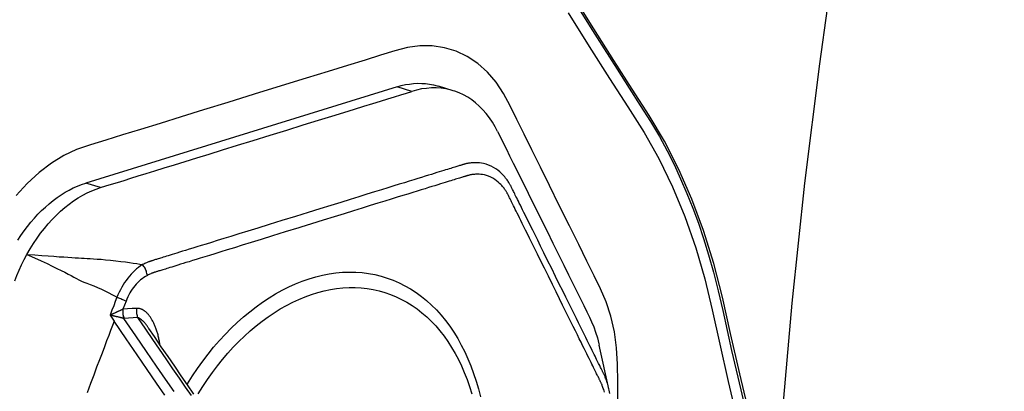
# Model space of a CAD drawing. Units: millimetres. Extents: x 0 to 20538, y -295 to 14504.
# Drawn here: x 18957 to 19027, y 7842 to 7868 of the extents above; entities that cross this region are included whole.
import ezdxf

# ---------------------------------------------------------------- set-up
doc = ezdxf.new("R2010")
doc.units = ezdxf.units.MM
for name, color, linetype in [('0129760_100_main_view_BL16', 7, 'Continuous'), ('0139190_0GR_main_view_BL17', 7, 'Continuous'), ('Q', 4, 'Continuous')]:
    doc.layers.add(name, color=color, linetype=linetype)
doc.styles.get("Standard").update_dxf_attribs({"font": 'txt.shx'})
doc.dimstyles.new('ISO-25', dxfattribs={"dimtxt": 2.5, "dimasz": 2.5, "dimexe": 1.25, "dimexo": 0.625, "dimtad": 1, "dimtxsty": 'Standard', "dimcen": 2.5, "dimadec": 0, "dimazin": 0, "dimtfac": 1, "dimtmove": 0, "dimatfit": 3, "dimfxl": 1, "dimarcsym": 0})

# ---------------------------------------------------------------- blocks, each defined once
blk = doc.blocks.new('0139190_0GR_MAIN_VIEW_BL17', base_point=(46.68, 89.853))
at = {"layer": '0139190_0GR_main_view_BL17', "color": 7, "linetype": 'Continuous'}
for points in [[(44.356, 106.151), (43.996, 106.727), (43.645, 107.279), (43.331, 107.764), (43.054, 108.201), (42.801, 108.647), (42.568, 109.13), (42.356, 109.642), (42.169, 110.175), (42.015, 110.705), (41.886, 111.241), (41.758, 111.824), (41.61, 112.467), (41.444, 113.168), (41.255, 113.935), (41.041, 114.776)], [(43.505, 112.818), (43.505, 112.477), (43.507, 112.167), (43.524, 111.889), (43.562, 111.616), (43.623, 111.347), (43.702, 111.101), (43.798, 110.878), (43.909, 110.654), (44.034, 110.402), (44.174, 110.119), (44.334, 109.797), (44.506, 109.449), (44.674, 109.109), (44.83, 108.794), (44.975, 108.501), (45.109, 108.23), (45.234, 107.978), (45.348, 107.746), (45.46, 107.535), (45.59, 107.341), (45.739, 107.169), (45.904, 107.021), (46.083, 106.901), (46.275, 106.81), (46.476, 106.749), (46.686, 106.717), (46.899, 106.717), (47.107, 106.744), (47.326, 106.802), (47.568, 106.877), (47.836, 106.96), (48.135, 107.052), (48.469, 107.155), (48.844, 107.271), (49.275, 107.404), (49.738, 107.547), (50.185, 107.685), (50.602, 107.814), (50.989, 107.934), (51.348, 108.045), (51.681, 108.148), (51.99, 108.243), (52.277, 108.332), (52.541, 108.413), (52.778, 108.494), (52.996, 108.598), (53.211, 108.729), (53.421, 108.889), (53.623, 109.073), (53.815, 109.281)], [(40.803, 114.808), (40.688, 113.077), (40.518, 111.124), (40.298, 109.068), (40.043, 107.028), (39.777, 105.125), (39.521, 103.42), (39.283, 101.908), (39.046, 100.455), (38.808, 99.025), (38.58, 97.668), (38.367, 96.399), (38.164, 95.185), (37.966, 93.982), (37.771, 92.765), (37.581, 91.536), (37.401, 90.321), (37.235, 89.12), (37.08, 87.912), (36.938, 86.684)]]:
    blk.add_lwpolyline(points, dxfattribs=at)
at = {"layer": '0139190_0GR_main_view_BL17', "color": 4, "linetype": 'Continuous'}
for points in [[(40.803, 114.808), (41.033, 113.905), (41.236, 113.082), (41.413, 112.332), (41.57, 111.646), (41.709, 111.022), (41.858, 110.443), (42.033, 109.882), (42.234, 109.344), (42.459, 108.833), (42.705, 108.35), (42.967, 107.908), (43.259, 107.458), (43.574, 106.967), (43.914, 106.428), (44.282, 105.836)], [(44.222, 105.999), (43.977, 106.393), (43.738, 106.771), (43.517, 107.119), (43.31, 107.44), (43.118, 107.737), (42.943, 108.012), (42.791, 108.271), (42.659, 108.515), (42.54, 108.752), (42.427, 108.995), (42.32, 109.244), (42.218, 109.498), (42.123, 109.756), (42.033, 110.018), (41.947, 110.294), (41.863, 110.593), (41.782, 110.913), (41.706, 111.249), (41.63, 111.591), (41.553, 111.934), (41.475, 112.272), (41.396, 112.61), (41.309, 112.977)]]:
    blk.add_lwpolyline(points, dxfattribs=at)
blk = doc.blocks.new('0129760_100_MAIN_VIEW_BL16', base_point=(56.393, 136.22))
at = {"layer": '0129760_100_main_view_BL16', "color": 7, "linetype": 'Continuous'}
for p, q in [((43.655, 112.593), (43.655, 112.593)), ((51.539, 111.556), (51.539, 111.556)), ((48.934, 109.821), (48.936, 109.821)), ((52.368, 109.145), (52.622, 109.066)), ((47.032, 107.496), (47.286, 107.417))]:
    blk.add_line(p, q, dxfattribs=at)
at = {"layer": '0129760_100_main_view_BL16', "color": 4, "linetype": 'Continuous'}
for p, q in [((43.655, 112.593), (43.823, 111.84)), ((47.286, 107.417), (52.622, 109.066)), ((46.323, 107.486), (46.578, 107.407))]:
    blk.add_line(p, q, dxfattribs=at)
at = {"layer": '0129760_100_main_view_BL16', "color": 7, "linetype": 'Continuous'}
for points in [[(52.135, 111.433), (52.163, 111.508), (52.194, 111.589), (52.227, 111.676), (52.263, 111.77), (52.301, 111.871), (52.342, 111.98), (52.386, 112.096), (52.434, 112.222), (52.485, 112.356), (52.54, 112.501), (52.599, 112.657)], [(51.265, 112.701), (51.41, 112.491), (51.569, 112.262), (51.742, 112.01), (51.93, 111.735), (52.135, 111.433)], [(51.108, 112.634), (51.252, 112.427), (51.409, 112.201), (51.579, 111.953), (51.765, 111.683), (51.967, 111.385)], [(51.732, 111.37), (51.598, 111.566), (51.478, 111.743), (51.364, 111.911), (51.249, 112.078), (51.133, 112.247), (51.021, 112.408), (50.915, 112.562), (50.813, 112.707)], [(43.731, 112.65), (43.738, 112.625), (43.745, 112.603), (43.752, 112.583), (43.757, 112.566), (43.763, 112.551), (43.768, 112.537), (43.773, 112.525), (43.778, 112.513), (43.782, 112.503), (43.787, 112.494), (43.79, 112.486), (43.794, 112.479), (43.797, 112.472), (43.8, 112.465), (43.804, 112.458), (43.807, 112.451), (43.811, 112.443), (43.815, 112.435), (43.82, 112.426), (43.825, 112.416), (43.83, 112.405), (43.836, 112.393), (43.842, 112.38), (43.85, 112.365), (43.857, 112.349), (43.866, 112.332), (43.875, 112.314), (43.885, 112.294), (43.895, 112.273), (43.907, 112.25), (43.919, 112.225), (43.932, 112.198), (43.946, 112.17), (43.961, 112.139), (43.978, 112.107), (43.995, 112.071), (44.014, 112.033), (44.034, 111.992), (44.056, 111.947), (44.08, 111.899), (44.106, 111.848), (44.133, 111.792), (44.163, 111.732), (44.195, 111.667), (44.23, 111.597), (44.267, 111.522), (44.307, 111.44), (44.351, 111.353), (44.397, 111.258), (44.448, 111.156), (44.502, 111.047), (44.561, 110.929), (44.624, 110.801), (44.692, 110.663), (44.761, 110.524), (44.825, 110.395), (44.881, 110.282), (44.93, 110.181), (44.975, 110.092), (45.015, 110.011), (45.051, 109.938), (45.083, 109.873), (45.113, 109.813), (45.14, 109.758), (45.164, 109.709), (45.187, 109.663), (45.207, 109.622), (45.226, 109.584), (45.243, 109.549), (45.259, 109.517), (45.274, 109.487), (45.288, 109.459), (45.3, 109.434), (45.312, 109.411), (45.323, 109.389), (45.332, 109.369), (45.342, 109.35), (45.35, 109.334), (45.357, 109.319), (45.364, 109.305), (45.37, 109.293), (45.375, 109.282), (45.38, 109.273), (45.384, 109.265), (45.388, 109.258), (45.392, 109.251), (45.396, 109.244), (45.4, 109.236), (45.405, 109.227), (45.411, 109.217), (45.418, 109.207), (45.425, 109.195), (45.433, 109.183), (45.442, 109.17), (45.452, 109.156), (45.464, 109.142), (45.477, 109.126), (45.491, 109.109), (45.508, 109.09), (45.528, 109.071), (45.552, 109.05), (45.579, 109.028), (45.61, 109.006), (45.644, 108.985), (45.681, 108.966), (45.718, 108.95), (45.755, 108.938), (45.79, 108.928), (45.823, 108.922), (45.852, 108.918), (45.878, 108.916), (45.901, 108.915), (45.922, 108.915), (45.941, 108.916), (45.959, 108.917), (45.975, 108.918), (45.989, 108.92), (46.002, 108.922), (46.014, 108.924), (46.025, 108.926), (46.035, 108.928), (46.044, 108.93), (46.052, 108.932), (46.06, 108.934), (46.067, 108.935), (46.073, 108.937), (46.079, 108.939), (46.084, 108.94)], [(49.367, 110.963), (49.254, 110.9), (49.14, 110.843), (49.025, 110.791), (48.91, 110.745), (48.794, 110.705), (48.679, 110.671), (48.563, 110.643), (48.448, 110.621), (48.334, 110.604), (48.22, 110.594), (48.107, 110.59), (47.995, 110.592), (47.883, 110.6), (47.774, 110.614), (47.665, 110.635), (47.559, 110.661), (47.454, 110.693), (47.351, 110.731), (47.249, 110.775), (47.151, 110.825), (47.054, 110.88), (46.96, 110.941), (46.869, 111.008), (46.78, 111.08), (46.694, 111.158), (46.612, 111.24), (46.532, 111.328), (46.456, 111.421), (46.383, 111.519), (46.313, 111.621), (46.247, 111.728), (46.185, 111.84), (46.126, 111.955), (46.072, 112.075), (46.021, 112.199), (45.974, 112.326), (45.931, 112.457), (45.892, 112.592), (45.858, 112.729)], [(50.694, 112.674), (50.616, 112.55), (50.534, 112.429), (50.451, 112.312), (50.364, 112.198), (50.276, 112.088), (50.185, 111.981), (50.092, 111.879), (49.997, 111.781), (49.9, 111.687), (49.801, 111.598), (49.701, 111.513), (49.599, 111.433), (49.496, 111.358), (49.392, 111.288), (49.287, 111.223), (49.181, 111.162), (49.074, 111.107), (48.967, 111.058), (48.859, 111.013), (48.751, 110.974), (48.643, 110.941), (48.536, 110.913), (48.428, 110.891), (48.321, 110.874), (48.214, 110.863), (48.108, 110.857), (48.003, 110.857), (47.899, 110.863), (47.796, 110.874), (47.694, 110.891), (47.593, 110.913), (47.495, 110.941), (47.398, 110.975), (47.302, 111.014), (47.209, 111.058), (47.118, 111.108), (47.029, 111.163), (46.943, 111.223), (46.859, 111.289), (46.778, 111.359), (46.699, 111.434), (46.623, 111.514), (46.551, 111.599), (46.481, 111.689), (46.415, 111.782), (46.351, 111.88), (46.291, 111.983), (46.235, 112.089), (46.182, 112.199), (46.133, 112.313), (46.087, 112.431), (46.045, 112.551), (46.007, 112.675)], [(43.655, 112.593), (43.66, 112.572), (43.668, 112.541), (43.676, 112.511), (43.684, 112.485), (43.691, 112.463), (43.698, 112.443), (43.705, 112.425), (43.711, 112.408), (43.717, 112.394), (43.722, 112.381), (43.727, 112.369), (43.732, 112.359), (43.736, 112.349), (43.74, 112.34), (43.744, 112.333), (43.748, 112.325), (43.751, 112.318), (43.755, 112.311), (43.759, 112.303), (43.763, 112.294), (43.767, 112.285), (43.772, 112.276), (43.778, 112.265), (43.783, 112.253), (43.79, 112.24), (43.797, 112.225), (43.805, 112.209), (43.813, 112.193), (43.822, 112.174), (43.832, 112.155), (43.843, 112.133), (43.854, 112.111), (43.866, 112.086), (43.879, 112.059), (43.893, 112.031), (43.908, 112), (43.925, 111.968), (43.942, 111.933), (43.961, 111.895), (43.981, 111.854), (44.003, 111.809), (44.027, 111.762), (44.052, 111.71), (44.08, 111.654), (44.109, 111.595), (44.141, 111.53), (44.176, 111.46), (44.213, 111.385), (44.253, 111.304), (44.296, 111.217), (44.343, 111.123), (44.393, 111.022), (44.447, 110.912), (44.505, 110.795), (44.568, 110.668), (44.636, 110.53), (44.705, 110.39), (44.769, 110.261), (44.826, 110.147), (44.876, 110.046), (44.921, 109.955), (44.961, 109.874), (44.997, 109.801), (45.03, 109.735), (45.059, 109.675), (45.086, 109.62), (45.111, 109.57), (45.134, 109.525), (45.154, 109.483), (45.173, 109.445), (45.191, 109.41), (45.207, 109.377), (45.222, 109.347), (45.235, 109.32), (45.248, 109.294), (45.259, 109.271), (45.27, 109.249), (45.28, 109.229), (45.289, 109.21), (45.298, 109.194), (45.305, 109.179), (45.312, 109.165), (45.318, 109.153), (45.323, 109.142), (45.328, 109.131), (45.333, 109.122), (45.338, 109.114), (45.342, 109.106), (45.347, 109.097), (45.352, 109.088), (45.358, 109.078), (45.364, 109.067), (45.372, 109.055), (45.38, 109.041), (45.39, 109.027), (45.4, 109.013), (45.412, 108.997), (45.425, 108.98), (45.44, 108.961), (45.457, 108.941), (45.476, 108.92), (45.499, 108.898), (45.526, 108.873), (45.557, 108.848), (45.593, 108.823), (45.632, 108.798), (45.675, 108.776), (45.718, 108.758), (45.761, 108.743), (45.802, 108.733), (45.839, 108.725), (45.873, 108.721), (45.903, 108.718), (45.93, 108.717), (45.954, 108.717), (45.976, 108.718), (45.997, 108.719), (46.015, 108.721), (46.032, 108.723), (46.047, 108.725), (46.061, 108.727), (46.074, 108.729), (46.086, 108.732), (46.096, 108.734), (46.106, 108.736), (46.114, 108.738), (46.122, 108.74), (46.13, 108.742), (46.136, 108.744), (46.143, 108.746), (46.149, 108.748), (46.156, 108.75), (46.164, 108.752), (46.172, 108.755), (46.181, 108.757), (46.19, 108.76), (46.201, 108.764), (46.214, 108.768), (46.227, 108.772), (46.243, 108.777), (46.26, 108.782), (46.278, 108.787), (46.298, 108.794), (46.319, 108.8), (46.342, 108.807), (46.367, 108.815), (46.393, 108.823), (46.422, 108.832), (46.453, 108.842), (46.487, 108.852), (46.523, 108.863), (46.562, 108.875), (46.603, 108.888), (46.648, 108.902), (46.696, 108.917), (46.748, 108.933), (46.805, 108.95), (46.865, 108.969), (46.93, 108.989), (47.001, 109.011), (47.077, 109.034), (47.158, 109.06), (47.247, 109.087), (47.342, 109.116), (47.444, 109.148), (47.554, 109.182), (47.673, 109.219), (47.802, 109.258), (47.94, 109.301), (48.089, 109.347), (48.249, 109.397), (48.422, 109.45), (48.609, 109.508), (48.81, 109.57), (49.026, 109.637), (49.259, 109.709), (49.479, 109.777), (49.673, 109.837), (49.844, 109.889), (49.996, 109.936), (50.133, 109.979), (50.255, 110.017), (50.366, 110.051), (50.467, 110.082), (50.559, 110.11), (50.642, 110.136), (50.718, 110.16), (50.788, 110.181), (50.851, 110.201), (50.91, 110.219), (50.963, 110.235), (51.013, 110.251), (51.058, 110.265), (51.1, 110.278), (51.139, 110.29), (51.174, 110.301), (51.207, 110.311), (51.238, 110.32), (51.266, 110.329)], [(50.884, 112.511), (50.878, 112.502), (50.794, 112.37), (50.707, 112.241), (50.617, 112.117), (50.524, 111.995), (50.429, 111.878), (50.331, 111.765), (50.231, 111.657), (50.129, 111.553), (50.025, 111.453), (49.919, 111.359), (49.811, 111.269), (49.702, 111.185), (49.592, 111.106), (49.48, 111.032), (49.367, 110.963)], [(51.349, 111.835), (51.35, 111.83), (51.353, 111.812), (51.355, 111.794), (51.359, 111.775), (51.362, 111.757), (51.366, 111.739), (51.369, 111.721), (51.373, 111.703), (51.378, 111.686), (51.382, 111.668), (51.387, 111.651), (51.391, 111.634), (51.396, 111.617), (51.402, 111.601), (51.407, 111.585), (51.412, 111.569), (51.418, 111.553), (51.424, 111.538), (51.43, 111.523), (51.436, 111.509), (51.442, 111.495), (51.448, 111.481), (51.454, 111.467), (51.461, 111.454), (51.467, 111.441), (51.474, 111.429), (51.48, 111.417), (51.487, 111.406), (51.493, 111.395), (51.5, 111.384), (51.507, 111.373), (51.514, 111.364), (51.52, 111.354), (51.527, 111.345), (51.534, 111.336), (51.541, 111.327), (51.548, 111.319), (51.554, 111.312), (51.561, 111.304), (51.568, 111.297), (51.574, 111.291), (51.581, 111.284), (51.588, 111.278), (51.594, 111.272), (51.601, 111.267), (51.607, 111.262), (51.613, 111.257), (51.62, 111.253), (51.626, 111.248), (51.632, 111.244), (51.638, 111.241), (51.645, 111.237), (51.651, 111.234), (51.657, 111.231), (51.663, 111.229), (51.668, 111.226), (51.674, 111.224), (51.68, 111.222), (51.686, 111.22), (51.691, 111.218), (51.697, 111.217), (51.702, 111.216), (51.708, 111.214), (51.713, 111.214), (51.719, 111.213), (51.724, 111.212), (51.729, 111.212), (51.734, 111.212), (51.739, 111.212), (51.744, 111.212), (51.749, 111.212)], [(51.539, 111.556), (51.543, 111.551), (51.549, 111.541), (51.556, 111.532), (51.562, 111.523), (51.569, 111.514), (51.575, 111.506), (51.581, 111.498), (51.587, 111.49), (51.593, 111.483), (51.599, 111.475), (51.605, 111.469), (51.611, 111.462), (51.616, 111.456), (51.622, 111.45), (51.627, 111.444), (51.632, 111.438), (51.638, 111.433), (51.643, 111.428), (51.648, 111.424), (51.653, 111.419), (51.657, 111.415), (51.662, 111.411), (51.667, 111.407), (51.671, 111.403), (51.676, 111.4), (51.68, 111.397), (51.684, 111.394), (51.688, 111.391), (51.692, 111.388), (51.696, 111.386), (51.7, 111.383), (51.704, 111.381), (51.708, 111.379), (51.711, 111.377), (51.715, 111.376), (51.718, 111.374), (51.722, 111.373), (51.725, 111.372), (51.728, 111.37), (51.732, 111.37)], [(51.732, 111.37), (51.809, 111.374), (51.887, 111.379), (51.965, 111.385)], [(51.749, 111.212), (51.751, 111.23), (51.752, 111.247), (51.752, 111.265), (51.751, 111.283), (51.749, 111.301), (51.746, 111.319), (51.742, 111.336), (51.737, 111.353), (51.732, 111.37)], [(51.984, 111.228), (51.986, 111.246), (51.986, 111.263), (51.986, 111.281), (51.985, 111.299), (51.983, 111.317), (51.98, 111.335), (51.976, 111.352), (51.971, 111.369), (51.965, 111.385)], [(51.965, 111.385), (51.966, 111.385), (51.967, 111.385)], [(51.985, 111.229), (51.987, 111.246), (51.988, 111.264), (51.988, 111.282), (51.986, 111.3), (51.984, 111.317), (51.981, 111.335), (51.977, 111.352), (51.973, 111.369), (51.967, 111.385)], [(51.967, 111.385), (51.972, 111.384), (51.977, 111.383), (51.983, 111.381), (51.988, 111.38), (51.994, 111.378), (52, 111.377), (52.006, 111.375), (52.012, 111.374), (52.019, 111.372), (52.026, 111.37), (52.032, 111.369), (52.039, 111.367), (52.046, 111.365), (52.054, 111.364), (52.061, 111.362), (52.069, 111.36), (52.076, 111.358), (52.084, 111.356), (52.092, 111.355), (52.1, 111.353), (52.109, 111.351), (52.117, 111.349), (52.125, 111.347), (52.133, 111.345), (52.14, 111.344), (52.147, 111.342), (52.152, 111.341), (52.157, 111.34), (52.162, 111.339), (52.166, 111.338), (52.17, 111.337), (52.174, 111.336), (52.177, 111.335), (52.18, 111.335), (52.183, 111.334), (52.185, 111.334), (52.188, 111.333), (52.19, 111.333), (52.192, 111.332), (52.194, 111.332), (52.195, 111.331), (52.197, 111.331), (52.198, 111.331), (52.2, 111.331), (52.201, 111.33), (52.202, 111.33), (52.203, 111.33), (52.204, 111.33)], [(52.204, 111.33), (52.181, 111.364), (52.158, 111.398), (52.135, 111.433)], [(51.749, 111.212), (51.827, 111.217), (51.906, 111.222), (51.984, 111.228)], [(51.931, 111.089), (51.957, 111.156), (51.984, 111.228)], [(51.984, 111.228), (51.985, 111.228), (51.985, 111.229)], [(51.985, 111.229), (51.99, 111.231), (51.995, 111.233), (52, 111.235), (52.005, 111.237), (52.01, 111.24), (52.016, 111.242), (52.021, 111.245), (52.027, 111.248), (52.033, 111.25), (52.039, 111.253), (52.045, 111.256), (52.052, 111.259), (52.058, 111.262), (52.065, 111.265), (52.072, 111.268), (52.079, 111.271), (52.086, 111.274), (52.093, 111.278), (52.101, 111.281), (52.108, 111.285), (52.116, 111.288), (52.123, 111.292), (52.131, 111.295), (52.138, 111.299), (52.145, 111.302), (52.151, 111.304), (52.156, 111.307), (52.161, 111.309), (52.165, 111.311), (52.169, 111.313), (52.173, 111.315), (52.176, 111.316), (52.179, 111.318), (52.182, 111.319), (52.184, 111.32), (52.187, 111.321), (52.189, 111.322), (52.191, 111.323), (52.193, 111.324), (52.194, 111.325), (52.196, 111.326), (52.197, 111.326), (52.199, 111.327), (52.2, 111.327), (52.201, 111.328), (52.202, 111.329), (52.203, 111.329), (52.204, 111.33)], [(52.088, 111.023), (52.114, 111.092), (52.142, 111.166), (52.172, 111.245), (52.204, 111.33)], [(51.565, 110.648), (51.596, 110.665), (51.625, 110.683), (51.654, 110.704), (51.681, 110.725), (51.708, 110.749), (51.734, 110.774), (51.759, 110.8), (51.782, 110.827), (51.805, 110.856), (51.826, 110.886), (51.847, 110.917), (51.866, 110.949), (51.884, 110.983), (51.901, 111.017), (51.917, 111.052), (51.931, 111.089)], [(51.931, 111.089), (51.944, 111.083), (51.957, 111.077), (51.971, 111.071), (51.986, 111.064), (52.002, 111.058), (52.018, 111.051), (52.035, 111.044), (52.053, 111.037), (52.07, 111.03), (52.088, 111.023)], [(51.646, 110.463), (51.681, 110.486), (51.716, 110.51), (51.749, 110.537), (51.781, 110.566), (51.813, 110.597), (51.843, 110.629), (51.873, 110.662), (51.901, 110.697), (51.928, 110.734), (51.954, 110.772), (51.98, 110.811), (52.004, 110.851), (52.026, 110.893), (52.048, 110.935), (52.069, 110.979), (52.088, 111.023)], [(53.628, 110.288), (53.499, 110.345), (53.385, 110.397), (53.284, 110.445), (53.194, 110.488), (53.114, 110.527), (53.044, 110.562), (52.98, 110.595), (52.924, 110.624), (52.873, 110.651), (52.826, 110.676), (52.782, 110.701), (52.74, 110.725), (52.696, 110.745), (52.651, 110.763), (52.601, 110.781), (52.545, 110.801), (52.484, 110.826), (52.418, 110.854), (52.35, 110.885), (52.283, 110.917), (52.223, 110.948), (52.172, 110.975), (52.127, 111), (52.088, 111.023)], [(48.936, 109.821), (48.97, 109.832), (49.202, 109.903), (49.422, 109.971), (49.615, 110.031), (49.786, 110.084), (49.938, 110.131), (50.074, 110.173), (50.197, 110.211), (50.307, 110.245), (50.408, 110.276), (50.499, 110.304), (50.582, 110.33), (50.658, 110.353), (50.728, 110.375), (50.792, 110.395), (50.85, 110.413), (50.903, 110.429), (50.952, 110.444), (50.998, 110.458), (51.04, 110.471), (51.079, 110.483), (51.114, 110.494), (51.147, 110.504), (51.178, 110.514), (51.206, 110.523), (51.232, 110.531), (51.255, 110.538), (51.277, 110.545), (51.298, 110.551), (51.317, 110.557), (51.335, 110.562), (51.351, 110.567), (51.366, 110.572), (51.379, 110.576), (51.392, 110.58), (51.403, 110.583), (51.413, 110.587), (51.423, 110.59), (51.432, 110.592), (51.44, 110.595), (51.447, 110.597), (51.454, 110.599), (51.461, 110.602), (51.469, 110.605), (51.477, 110.608), (51.487, 110.612), (51.497, 110.616), (51.508, 110.62), (51.521, 110.626), (51.534, 110.632), (51.549, 110.639), (51.565, 110.648)], [(51.565, 110.648), (51.568, 110.63), (51.572, 110.613), (51.577, 110.595), (51.582, 110.577), (51.589, 110.56), (51.597, 110.542), (51.605, 110.525), (51.614, 110.509), (51.624, 110.493), (51.635, 110.477), (51.646, 110.463)], [(51.266, 110.329), (51.292, 110.337), (51.316, 110.344), (51.338, 110.351), (51.358, 110.357), (51.377, 110.363), (51.395, 110.369), (51.411, 110.374), (51.426, 110.378), (51.44, 110.383), (51.452, 110.386), (51.464, 110.39), (51.474, 110.393), (51.484, 110.396), (51.493, 110.399), (51.501, 110.402), (51.509, 110.404), (51.517, 110.407), (51.526, 110.41), (51.535, 110.413), (51.545, 110.417), (51.555, 110.421), (51.567, 110.426), (51.58, 110.431), (51.595, 110.437), (51.61, 110.445), (51.627, 110.453), (51.646, 110.463)], [(53.628, 110.288), (53.494, 110.298), (53.373, 110.307), (53.264, 110.314), (53.166, 110.321), (53.078, 110.327), (52.998, 110.332), (52.927, 110.337), (52.862, 110.341), (52.803, 110.344), (52.747, 110.348), (52.696, 110.35), (52.647, 110.353), (52.597, 110.356), (52.545, 110.359), (52.489, 110.362), (52.427, 110.367), (52.357, 110.372), (52.28, 110.38), (52.196, 110.388), (52.108, 110.398), (52.021, 110.408), (51.941, 110.418), (51.87, 110.428), (51.806, 110.437), (51.747, 110.446), (51.694, 110.455), (51.646, 110.463)], [(46.084, 108.94), (46.09, 108.942), (46.096, 108.944), (46.103, 108.946), (46.111, 108.948), (46.12, 108.951), (46.13, 108.954), (46.141, 108.957), (46.153, 108.961), (46.167, 108.966), (46.183, 108.97), (46.199, 108.976), (46.218, 108.981), (46.238, 108.987), (46.259, 108.994), (46.282, 109.001), (46.307, 109.009), (46.333, 109.017), (46.362, 109.026), (46.393, 109.035), (46.427, 109.046), (46.463, 109.057), (46.502, 109.069), (46.544, 109.082), (46.589, 109.096), (46.637, 109.111), (46.689, 109.127), (46.745, 109.144), (46.806, 109.163), (46.871, 109.183), (46.942, 109.205), (47.018, 109.228), (47.1, 109.254), (47.188, 109.281), (47.283, 109.31), (47.386, 109.342), (47.496, 109.376), (47.615, 109.413), (47.744, 109.453), (47.882, 109.495), (48.031, 109.542), (48.192, 109.591), (48.365, 109.645), (48.552, 109.702), (48.753, 109.765), (48.934, 109.821)]]:
    blk.add_lwpolyline(points, dxfattribs=at)
at = {"layer": '0129760_100_main_view_BL16', "color": 4, "linetype": 'Continuous'}
for points in [[(50.767, 112.679), (50.875, 112.524), (50.985, 112.366), (51.097, 112.204), (51.21, 112.038), (51.326, 111.869), (51.444, 111.695), (51.539, 111.556)], [(43.64, 112.672), (43.651, 112.612), (43.655, 112.593)], [(43.987, 111.365), (43.951, 111.443), (43.916, 111.529), (43.883, 111.621), (43.853, 111.719), (43.827, 111.821), (43.823, 111.84)], [(45.562, 108.183), (45.515, 108.279), (45.465, 108.379), (45.412, 108.486), (45.356, 108.6), (45.295, 108.723), (45.229, 108.856), (45.158, 109), (45.081, 109.156), (44.998, 109.324), (44.909, 109.503), (44.815, 109.693), (44.716, 109.892), (44.617, 110.093), (44.52, 110.289), (44.429, 110.472), (44.347, 110.638), (44.272, 110.789), (44.204, 110.926), (44.143, 111.051), (44.086, 111.165), (44.035, 111.269), (43.987, 111.365)], [(53.837, 110.74), (53.802, 110.65), (53.763, 110.559), (53.721, 110.468), (53.676, 110.377), (53.628, 110.288)], [(53.784, 110.044), (53.731, 109.964), (53.676, 109.886), (53.62, 109.81), (53.561, 109.738), (53.501, 109.668), (53.44, 109.601), (53.377, 109.537), (53.312, 109.477), (53.247, 109.42), (53.18, 109.366), (53.113, 109.315), (53.044, 109.268), (52.975, 109.225), (52.905, 109.186), (52.835, 109.15), (52.764, 109.118), (52.693, 109.09), (52.622, 109.066)], [(53.628, 110.288), (53.573, 110.193), (53.516, 110.101), (53.456, 110.012), (53.394, 109.927), (53.329, 109.844), (53.263, 109.765), (53.194, 109.69), (53.124, 109.618), (53.052, 109.55), (52.978, 109.487), (52.904, 109.427), (52.828, 109.373), (52.751, 109.322), (52.673, 109.276), (52.594, 109.235), (52.516, 109.199), (52.44, 109.169), (52.368, 109.145)], [(52.368, 109.145), (52.276, 109.116), (52.179, 109.086), (52.075, 109.055), (51.965, 109.021), (51.847, 108.984), (51.72, 108.945), (51.583, 108.902), (51.435, 108.857), (51.275, 108.807), (51.102, 108.754), (50.917, 108.697), (50.719, 108.635), (50.506, 108.57), (50.275, 108.498), (50.023, 108.42), (49.749, 108.336), (49.462, 108.247), (49.173, 108.158), (48.893, 108.071), (48.634, 107.991), (48.404, 107.92), (48.2, 107.857), (48.018, 107.801), (47.853, 107.75), (47.703, 107.703), (47.567, 107.661), (47.442, 107.623), (47.328, 107.587), (47.222, 107.555), (47.124, 107.525), (47.032, 107.496)], [(45.562, 108.183), (45.604, 108.103), (45.652, 108.023), (45.703, 107.948), (45.757, 107.877), (45.815, 107.811), (45.876, 107.75), (45.939, 107.694), (46.006, 107.643), (46.075, 107.598), (46.146, 107.558), (46.22, 107.523), (46.295, 107.495), (46.323, 107.486)], [(46.323, 107.486), (46.373, 107.471), (46.452, 107.454), (46.532, 107.443), (46.614, 107.437), (46.697, 107.437), (46.781, 107.444), (46.865, 107.455), (46.95, 107.473), (47.032, 107.496)], [(47.286, 107.417), (47.215, 107.397), (47.144, 107.381), (47.074, 107.37), (47.003, 107.362), (46.933, 107.358), (46.864, 107.359), (46.796, 107.363), (46.728, 107.372), (46.662, 107.385), (46.596, 107.401), (46.578, 107.407)]]:
    blk.add_lwpolyline(points, dxfattribs=at)
blk = doc.blocks.new('A$C3C546EDC')
at = {"layer": '0129760_100_main_view_BL16', "rotation": 270}
blk.add_blockref('0129760_100_MAIN_VIEW_BL16', (64.487, -59.748), dxfattribs=at)
at = {"layer": '0139190_0GR_main_view_BL17', "rotation": 270}
blk.add_blockref('0139190_0GR_MAIN_VIEW_BL17', (18.119, -50.034), dxfattribs=at)
blk = doc.blocks.new('*D57')
at = {"layer": 'Defpoints', "color": 0, "transparency": 16777216}
for p in [(18930.934, 9795.222), (18956.434, 6976.222), (19458.266, 6976.222)]:
    blk.add_point(p, dxfattribs=at)
at = {"layer": 'Q', "color": 0, "lineweight": -2, "transparency": 16777216}
for p, q in [((18943.434, 9795.222), (19483.266, 9795.222)), ((19458.266, 9745.222), (19458.266, 7026.222)), ((18968.934, 6976.222), (19483.266, 6976.222))]:
    blk.add_line(p, q, dxfattribs=at)
at = {"layer": 'Q', "color": 0, "transparency": 16777216}
for points in [[(19449.933, 9745.222), (19466.6, 9745.222), (19458.266, 9795.222)], [(19449.933, 7026.222), (19466.6, 7026.222), (19458.266, 6976.222)]]:
    blk.add_solid(points, dxfattribs=at)
at = {"layer": 'Q', "color": 0, "transparency": 16777216, "insert": (19420.766, 8385.722), "char_height": 50, "attachment_point": 5, "rotation": 90}
blk.add_mtext('2819', dxfattribs=at)
blk = doc.blocks.new('*D67')
at = {"layer": 'Defpoints', "color": 0, "transparency": 16777216}
for p in [(18814.934, 9735.222), (19311.403, 9735.222), (19337.253, 6976.222)]:
    blk.add_point(p, dxfattribs=at)
at = {"layer": 'Q', "color": 0, "lineweight": -2, "transparency": 16777216}
for p, q in [((18827.434, 9735.222), (19336.403, 9735.222)), ((19311.403, 7026.222), (19311.403, 9685.222)), ((19324.753, 6976.222), (19286.403, 6976.222))]:
    blk.add_line(p, q, dxfattribs=at)
at = {"layer": 'Q', "color": 0, "transparency": 16777216}
for points in [[(19303.07, 9685.222), (19319.736, 9685.222), (19311.403, 9735.222)], [(19303.07, 7026.222), (19319.736, 7026.222), (19311.403, 6976.222)]]:
    blk.add_solid(points, dxfattribs=at)
at = {"layer": 'Q', "color": 0, "transparency": 16777216, "insert": (19273.903, 8355.722), "char_height": 50, "attachment_point": 5, "rotation": 90}
blk.add_mtext('2759', dxfattribs=at)

msp = doc.modelspace()

# ---------------------------------------------------------------- block references
at = {"xscale": 4.166666666667878, "yscale": 4.166666666664241, "zscale": 4.166666666666853, "rotation": 270}
msp.add_blockref('A$C3C546EDC', (19194.918, 8012.1), dxfattribs=at)

# ---------------------------------------------------------------- dimensions: what is measured, and where the dimension line sits
at = {"layer": 'Q'}
for base, p1, p2, angle, picture, middle in [((19458.266, 6976.222), (18930.934, 9795.222), (18956.434, 6976.222), 270, '*D57', (19420.766, 8385.722)), ((19311.403, 9735.222), (19337.253, 6976.222), (18814.934, 9735.222), 90, '*D67', (19273.903, 8355.722))]:
    dim = msp.add_linear_dim(base=base, p1=p1, p2=p2, angle=angle, dimstyle='ISO-25', override={"dimscale": 20}, dxfattribs=at)
    dim.commit()
    dim.dimension.update_dxf_attribs({"geometry": picture, "text_midpoint": middle})

doc.saveas('drawing.dxf')
